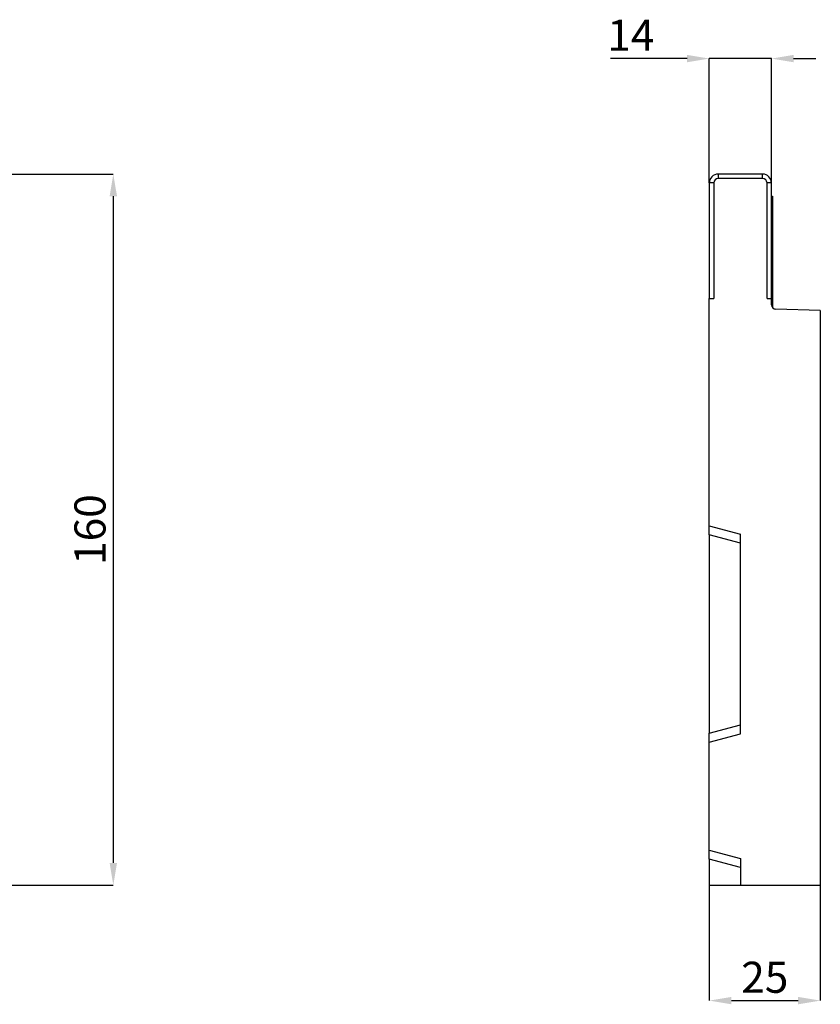
# Model space of a CAD drawing. Units: millimetres. Extents: x -68 to 424, y -138 to 194.
# Drawn here: x 244 to 424, y -28 to 193 of the extents above; entities that cross this region are included whole.
import ezdxf

# ---------------------------------------------------------------- set-up
doc = ezdxf.new("R2010")
doc.units = ezdxf.units.MM
doc.layers.add('132466', color=7, linetype='Continuous')
doc.layers.add('DIMENSION', color=3, linetype='Continuous', lineweight=25)
doc.styles.add('SLDTEXTSTYLE0', font='TXT', dxfattribs={"width": 0.605})
doc.dimstyles.new('SLDDIMSTYLE0', dxfattribs={"dimtxt": 7, "dimasz": 5, "dimexe": 0, "dimexo": 0.0625, "dimgap": 1.75, "dimtad": 1, "dimrnd": 1e-09, "dimzin": 12, "dimdsep": 46, "dimtxsty": 'SLDTEXTSTYLE0', "dimsah": 1, "dimcen": 0.09, "dimadec": 0, "dimazin": 3, "dimtfac": 1, "dimtofl": 0, "dimtmove": 0, "dimatfit": 3, "dimfxl": 0, "dimfrac": 2, "dimtolj": 1, "dimtzin": 12, "dimarcsym": 0})
doc.dimstyles.new('SLDDIMSTYLE2', dxfattribs={"dimtxt": 7, "dimasz": 5, "dimexe": 0, "dimexo": 0.0625, "dimgap": 1.75, "dimtad": 1, "dimrnd": 1e-09, "dimzin": 12, "dimdsep": 46, "dimtxsty": 'SLDTEXTSTYLE0', "dimsah": 1, "dimcen": 0.09, "dimadec": 0, "dimazin": 3, "dimtfac": 1, "dimtmove": 0, "dimatfit": 0, "dimfxl": 0, "dimfrac": 2, "dimtolj": 1, "dimtzin": 12, "dimarcsym": 0})

# ---------------------------------------------------------------- blocks, each defined once
blk = doc.blocks.new('*D31')
at = {"layer": 'Defpoints', "color": 0}
for p in [(239.26, 158.7), (239.26, -1.3), (265.26, -1.3)]:
    blk.add_point(p, dxfattribs=at)
at = {"layer": 'DIMENSION', "color": 0, "lineweight": -2}
for p, q in [((239.33, 158.7), (265.26, 158.7)), ((265.26, 153.7), (265.26, 3.7)), ((239.33, -1.3), (265.26, -1.3))]:
    blk.add_line(p, q, dxfattribs=at)
at = {"layer": 'DIMENSION', "color": 0}
for points in [[(264.43, 153.7), (266.1, 153.7), (265.26, 158.7)], [(264.43, 3.7), (266.1, 3.7), (265.26, -1.3)]]:
    blk.add_solid(points, dxfattribs=at)
at = {"layer": 'DIMENSION', "color": 0, "insert": (256.51, 78.7), "char_height": 7, "attachment_point": 2, "rotation": 90, "style": 'SLDTEXTSTYLE0'}
blk.add_mtext('\\A1;160', dxfattribs=at)
blk = doc.blocks.new('*D33')
at = {"layer": 'Defpoints', "color": 0}
for p in [(399.42, -1.3), (424.42, -1.3), (424.42, -27.3)]:
    blk.add_point(p, dxfattribs=at)
at = {"layer": 'DIMENSION', "color": 0, "lineweight": -2}
for p, q in [((399.42, -1.36), (399.42, -27.3)), ((424.42, -1.36), (424.42, -27.3)), ((404.42, -27.3), (419.42, -27.3))]:
    blk.add_line(p, q, dxfattribs=at)
at = {"layer": 'DIMENSION', "color": 0}
for points in [[(404.42, -26.47), (404.42, -28.13), (399.42, -27.3)], [(419.42, -26.47), (419.42, -28.13), (424.42, -27.3)]]:
    blk.add_solid(points, dxfattribs=at)
at = {"layer": 'DIMENSION', "color": 0, "insert": (411.92, -18.55), "char_height": 7, "attachment_point": 2, "style": 'SLDTEXTSTYLE0'}
blk.add_mtext('\\A1;25', dxfattribs=at)
blk = doc.blocks.new('*D34')
at = {"layer": 'Defpoints', "color": 0}
for p in [(399.42, 184.7), (399.42, 156.7), (413.42, 156.7)]:
    blk.add_point(p, dxfattribs=at)
at = {"layer": 'DIMENSION', "color": 0, "lineweight": -2}
for p, q in [((394.42, 184.7), (377.21, 184.7)), ((399.42, 156.76), (399.42, 184.7)), ((413.42, 184.7), (399.42, 184.7)), ((413.42, 156.76), (413.42, 184.7)), ((418.42, 184.7), (423.42, 184.7))]:
    blk.add_line(p, q, dxfattribs=at)
at = {"layer": 'DIMENSION', "color": 0}
for points in [[(394.42, 185.53), (394.42, 183.87), (399.42, 184.7)], [(418.42, 185.53), (418.42, 183.87), (413.42, 184.7)]]:
    blk.add_solid(points, dxfattribs=at)
at = {"layer": 'DIMENSION', "color": 0, "insert": (381.78, 193.45), "char_height": 7, "attachment_point": 2, "style": 'SLDTEXTSTYLE0'}
blk.add_mtext('\\A1;14', dxfattribs=at)
blk = doc.blocks.new('1039087-M_003_Side_view')
for p, q in [((12, 81.18), (2, 81.18)), ((2, 81.18), (2, 80.18)), ((12, 80.18), (2, 80.18)), ((12, 80.18), (12, 81.18)), ((0, 79.18), (0, 53.18)), ((1, 79.18), (0, 79.18)), ((1, 79.18), (1, 53.18)), ((13, 53.18), (13, 79.18)), ((14, 79.18), (13, 79.18)), ((14, 53.18), (14, 79.18)), ((14, 76.18), (14.2, 76.18)), ((14.2, 76.18), (14.2, 73.18)), ((14.2, 73.18), (14, 73.18)), ((14.2, 73.18), (14.2, 51.16)), ((0, 53.18), (1, 53.18)), ((0, 2.06), (0, 53.18)), ((13, 53.18), (14, 53.18)), ((14, 51.76), (14, 53.18)), ((25, 50.49), (14.97, 50.76)), ((25, 50.49), (25, -78.82)), ((0, 2.06), (7, 0.18)), ((0, 0), (0, 2.06)), ((0, 0), (0, -44.64)), ((7, -1.88), (0, 0)), ((7, -44.82), (7, 0.18)), ((0, -44.64), (7, -42.76)), ((0, -46.69), (0, -44.64)), ((0, -46.69), (7, -44.82)), ((0, -70.94), (0, -46.69)), ((0, -70.94), (7, -72.82)), ((0, -73), (0, -70.94)), ((0, -73), (0, -78.82)), ((7, -74.88), (0, -73)), ((7, -72.82), (7, -78.82)), ((0, -78.82), (7, -78.82)), ((7, -78.82), (25, -78.82))]:
    blk.add_line(p, q)
for centre, radius, start, end in [((2, 79.18), 2, 90, 180), ((2, 79.18), 1, 90, 180), ((12, 79.18), 2, 0, 90), ((12, 79.18), 1, 0, 90), ((15, 51.76), 1, 180, 268.5)]:
    blk.add_arc(centre, radius, start, end)

msp = doc.modelspace()

# ---------------------------------------------------------------- block references
at = {"layer": '132466'}
msp.add_blockref('1039087-M_003_Side_view', (399.42, 77.518), dxfattribs=at)

# ---------------------------------------------------------------- dimensions: what is measured, and where the dimension line sits
at = {"layer": 'DIMENSION'}
for base, p1, p2, picture, middle in [((399.42, 184.699), (413.42, 156.699), (399.42, 156.699), '*D34', (381.784, 184.699)), ((424.42, -27.301), (399.42, -1.301), (424.42, -1.301), '*D33', (411.92, -27.301))]:
    dim = msp.add_linear_dim(base=base, p1=p1, p2=p2, dimstyle='SLDDIMSTYLE2', dxfattribs=at)
    dim.commit()
    dim.dimension.update_dxf_attribs({"geometry": picture, "text_midpoint": middle, "dimtype": 160})
dim = msp.add_linear_dim(base=(265.263, -1.301), p1=(239.263, 158.699), p2=(239.263, -1.301), angle=90, dimstyle='SLDDIMSTYLE0', dxfattribs=at)
dim.commit()
dim.dimension.update_dxf_attribs({"geometry": '*D31', "text_midpoint": (265.263, 78.699), "dimtype": 160})

doc.saveas('drawing.dxf')
